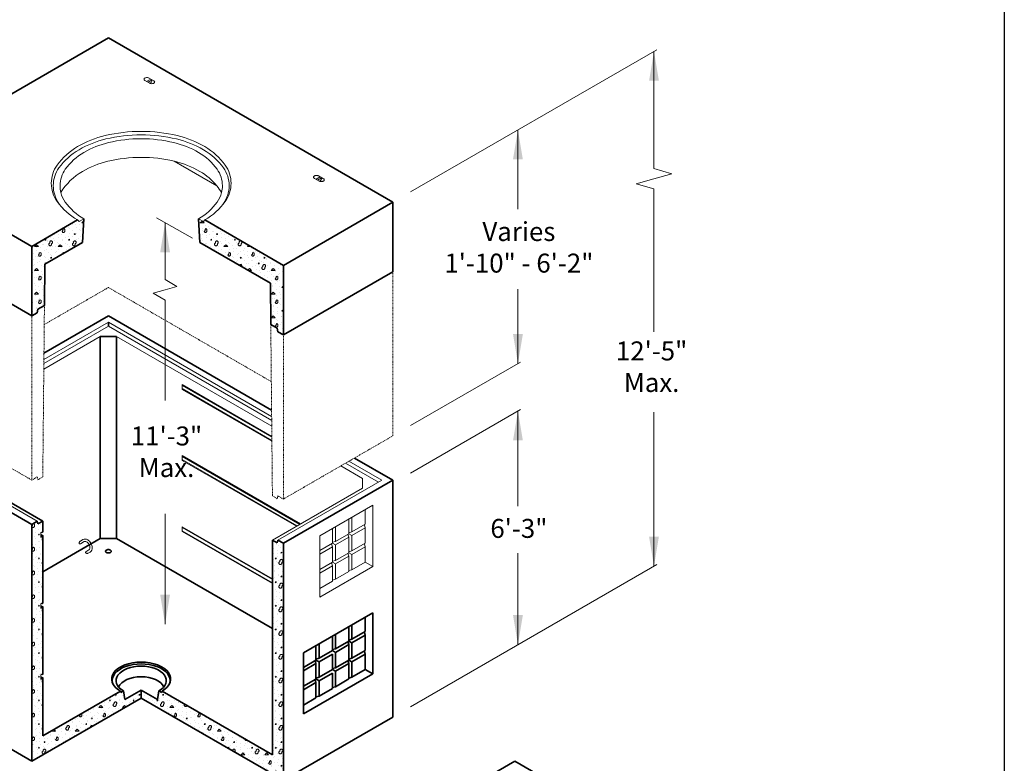
# Model space of a CAD drawing. Units: inches. Extents: x -204 to 664, y -26 to 502.
# Drawn here: x 48 to 204, y 127 to 244 of the extents above; entities that cross this region are included whole.
import ezdxf

# ---------------------------------------------------------------- set-up
doc = ezdxf.new("R2010")
doc.units = ezdxf.units.IN
doc.header["$LTSCALE"] = 0.5
doc.header["$MEASUREMENT"] = 0
doc.linetypes.add('HIDDEN', pattern=[0.375, 0.25, -0.125])
for name, color, linetype, lineweight in [('Arrow', 7, 'Continuous', 9), ('Concrete-Hatching', 8, 'Continuous', 13), ('Concrete-Hidden', 30, 'HIDDEN', 15), ('Concrete-Lt', 14, 'Continuous', 15), ('Concrete-Thick', 1, 'Continuous', 35), ('Dimensions-Text', 7, 'Continuous', 15), ('Embeds-Lt', 143, 'Continuous', 15), ('Hardware-Lt', 203, 'Continuous', 15)]:
    doc.layers.add(name, color=color, linetype=linetype, lineweight=lineweight)
doc.styles.add('OLDCASTLE', font='simplex.shx')
pattern_1 = [(42, (-19.8004, -9.19765), (-0.055961, 0.958837), [0, -0.75]), (31, (-19.8004, -9.1976), (0.219376, 1.3095307), [0, -1.0125]), (0, (-19.3504, -8.8976), (0, 3.75), [0.15, -3.6]), (0, (-17.4004, -8.5976), (0, 3.75), [0.15, -3.6]), (0, (-18.1504, -7.0976), (0, 3.75), [0.6, -3.15]), (0, (-19.5004, -6.9476), (0, 3.75), [0.15, -3.6]), (0, (-19.3504, -6.1976), (0, 3.75), [0.15, -3.6]), (0, (-16.5004, -6.0476), (0, 3.75), [0.15, -3.6]), (90, (-19.6504, -6.7976), (-3.75, 2e-16), [0.15, -3.6]), (90, (-19.5004, -6.4976), (-3.75, 2e-16), [0.15, -3.6]), (90, (-19.2004, -8.8976), (-3.75, 2e-16), [0.15, -1.95, 0.15, -1.5]), (90, (-19.0504, -6.4976), (-3.75, 2e-16), [0.15, -3.6]), (90, (-17.4004, -8.2976), (-3.75, 2e-16), [0.15, -3.6]), (90, (-17.1004, -8.4476), (-3.75, 2e-16), [0.3, -3.45]), (90, (-16.3504, -6.0476), (-3.75, 2e-16), [0.15, -3.6]), (90, (-19.2004, -6.7976), (-3.75, 2e-16), [0.15, -3.6]), (45, (-19.3504, -8.8976), (3e-16, 3.749985), [0.21213, -3.81834, 0.21213, -1.06065]), (45, (-17.2504, -8.5976), (3e-16, 3.749985), [0.21213, -5.091165]), (45, (-17.5504, -8.4476), (3e-16, 3.749985), [0.21213, -5.091165]), (45, (-17.4004, -8.1476), (3e-16, 3.749985), [0.21213, -5.091165]), (45, (-19.3504, -6.9476), (3e-16, 3.749985), [0.21213, -5.091165]), (45, (-19.6504, -6.6476), (3e-16, 3.749985), [0.21213, -5.091165]), (45, (-19.2004, -6.6476), (3e-16, 3.749985), [0.21213, -5.091165]), (45, (-19.5004, -6.3476), (3e-16, 3.749985), [0.21213, -5.091165]), (315, (-19.6504, -6.7976), (3.749985, -9e-16), [0.21213, -5.091165]), (315, (-19.2004, -6.1976), (3.749985, -9e-16), [0.21213, -5.091165]), (315, (-17.5504, -8.4476), (3.749985, -9e-16), [0.21213, -5.091165]), (315, (-17.2504, -7.9976), (3.749985, -9e-16), [0.21213, -5.091165]), (45, (-18.1504, -7.0976), (3e-16, 3.749985), [0.42426, -4.879035]), (315, (-17.8504, -6.7976), (3.749985, -9e-16), [0.42426, -4.879035])]

# ---------------------------------------------------------------- blocks, each defined once
blk = doc.blocks.new('CB')
at = {"layer": 'Defpoints'}
blk.add_lwpolyline([(4.25, -0.5391), (-4.25, -0.5391), (-4.25, 10.4609), (4.25, 10.4609)], close=True, dxfattribs=at)
blk = doc.blocks.new('ISOBURKE')
for p, q in [((0.11, -0.81), (-1.41, 0.06)), ((-0.87, -0.25), (0.43, 0.5)), ((-0.43, -0.5), (0.87, 0.25)), ((-0.11, 0.81), (1.41, -0.06))]:
    blk.add_line(p, q)
at = {"flags": 128}
for points in [[(-0.76, 0.97, 0.058752), (-1.13, 0.92, 0.072341), (-1.41, 0.81, 0.106617), (-1.62, 0.62, 0.156851), (-1.68, 0.44, 0.156851), (-1.62, 0.25, 0.106617), (-1.41, 0.06, 0.072341)], [(-0.11, 0.81, 0.072341), (-0.39, 0.92, 0.058752), (-0.76, 0.97, 0.058752)], [(0.11, -0.81, 0.072341), (0.39, -0.92, 0.058752), (0.76, -0.97, 0.058752), (1.13, -0.92, 0.072341), (1.41, -0.81, 0.106617), (1.62, -0.62, 0.156851), (1.68, -0.44, 0.156851), (1.62, -0.25, 0.106617), (1.41, -0.06, 0.072341)]]:
    blk.add_lwpolyline(points, format="xyb", dxfattribs=at)
blk.add_lwpolyline([(0.22, -0.87, 0.070127), (0.45, -0.69, 0.058752), (0.68, -0.39, 0.058752), (0.82, -0.05, 0.072341), (0.87, 0.25, 0.106617)], format="xyb")
blk = doc.blocks.new('A$C47862443')
at = {"layer": 'Concrete-Thick'}
for p, q in [((-21.97, 6.69), (0, 19.37)), ((0, 19.37), (0, 0)), ((-2.38, 18), (-2.38, 13.37)), ((-11.8, 7.94), (-11.8, 12.56)), ((-7.58, 15), (-7.58, 10.37)), ((-6.6, 10.94), (-6.6, 15.56)), ((-2.38, 13.37), (-6.6, 10.94)), ((-2.38, 12.25), (-2.65, 13.22)), ((-16.99, 4.94), (-16.99, 9.56)), ((-12.77, 12), (-12.77, 7.37)), ((-7.58, 10.37), (-11.8, 7.94)), ((-7.58, 9.25), (-7.85, 10.22)), ((-6.6, 10.94), (-7.58, 10.69)), ((-6.6, 9.81), (-7.58, 10.37)), ((-6.6, 9.81), (-2.38, 12.25)), ((-6.6, 4.94), (-6.6, 9.81)), ((-2.38, 12.25), (-2.38, 7.37)), ((-21.97, -12.69), (-21.97, 6.69)), ((-17.97, 9), (-17.97, 4.37)), ((-12.77, 7.37), (-16.99, 4.94)), ((-16.99, 3.81), (-12.77, 6.25)), ((-11.8, 7.94), (-12.77, 7.69)), ((-11.8, 6.81), (-12.77, 7.37)), ((-12.77, 6.25), (-12.77, 1.37)), ((-11.8, 6.81), (-7.58, 9.25)), ((-11.8, 1.94), (-11.8, 6.81)), ((-7.58, 9.25), (-7.58, 4.37)), ((-2.38, 7.37), (-6.6, 4.94)), ((-6.6, 3.81), (-2.38, 6.25)), ((-2.38, 6.25), (-2.65, 7.22)), ((-2.38, 6.25), (-2.38, 1.37)), ((-17.97, 4.37), (-21.97, 2.06)), ((-21.97, 0.94), (-17.97, 3.25)), ((-17.97, 3.25), (-18.24, 4.22)), ((-16.99, 4.94), (-17.97, 4.69)), ((-16.99, 3.81), (-17.97, 4.37)), ((-17.97, 3.25), (-17.97, -1.63)), ((-16.99, -1.06), (-16.99, 3.81)), ((-7.58, 4.37), (-11.8, 1.94)), ((-11.8, 0.81), (-7.58, 3.25)), ((-7.58, 3.25), (-7.85, 4.22)), ((-6.6, 4.94), (-7.58, 4.69)), ((-6.6, 3.81), (-7.58, 4.37)), ((-7.58, 3.25), (-7.58, -1.62)), ((-6.6, -1.06), (-6.6, 3.81)), ((0, 0), (-21.97, -12.69)), ((-12.77, 1.37), (-16.99, -1.06)), ((-16.99, -2.19), (-12.77, 0.25)), ((-11.8, 1.94), (-12.77, 1.69)), ((-11.8, 0.81), (-12.77, 1.37)), ((-12.77, 0.25), (-12.77, -4.62)), ((-11.8, -4.06), (-11.8, 0.81)), ((-2.38, 1.37), (-6.6, -1.06)), ((0, 0), (-2.38, 1.37)), ((-17.97, -1.63), (-21.97, -3.94)), ((-21.97, -5.06), (-17.97, -2.75)), ((-17.97, -2.75), (-18.24, -1.78)), ((-16.99, -1.06), (-17.97, -1.31)), ((-16.99, -2.19), (-17.97, -1.62)), ((-17.97, -2.75), (-17.97, -7.62)), ((-16.99, -7.06), (-16.99, -2.19)), ((-7.58, -1.62), (-11.8, -4.06)), ((-6.6, -1.06), (-7.58, -1.31)), ((-12.77, -4.62), (-16.99, -7.06)), ((-11.8, -4.06), (-12.77, -4.31)), ((-17.97, -7.62), (-21.97, -9.94)), ((-16.99, -7.06), (-17.97, -7.31))]:
    blk.add_line(p, q, dxfattribs=at)
blk = doc.blocks.new('A$C03032B97')
at = {"layer": 'Arrow'}
blk.add_solid([(-0.82, -4.92), (0.82, -4.92), (0, 0)], dxfattribs=at)
blk = doc.blocks.new('*U69')
at = {"layer": 'Arrow'}
blk.add_blockref('A$C03032B97', (0, 0), dxfattribs=at)
blk = doc.blocks.new('*U70')
at = {"layer": 'Arrow'}
blk.add_blockref('A$C03032B97', (0, 0), dxfattribs=at)
blk = doc.blocks.new('*U74')
at = {"layer": 'Arrow', "rotation": 179.9999999999999}
blk.add_blockref('A$C03032B97', (0, 0), dxfattribs=at)
blk = doc.blocks.new('*U72')
at = {"layer": 'Arrow', "rotation": 179.9999999999996}
blk.add_blockref('A$C03032B97', (0, 0), dxfattribs=at)
blk = doc.blocks.new('*U73')
at = {"layer": 'Arrow'}
blk.add_blockref('A$C03032B97', (0, 0), dxfattribs=at)
blk = doc.blocks.new('*U71')
at = {"layer": 'Arrow', "rotation": 179.9999999999999}
blk.add_blockref('A$C03032B97', (0, 0), dxfattribs=at)
blk = doc.blocks.new('*U75')
at = {"layer": 'Arrow'}
blk.add_blockref('A$C03032B97', (0, 0), dxfattribs=at)
blk = doc.blocks.new('*U76')
at = {"layer": 'Arrow', "rotation": 179.9999999999997}
blk.add_blockref('A$C03032B97', (0, 0), dxfattribs=at)

msp = doc.modelspace()

# ---------------------------------------------------------------- hatches: boundary and pattern name
at = {"layer": 'Concrete-Hatching'}
h = msp.add_hatch(dxfattribs=at)
h.set_pattern_fill('CONCRETE', color=256, scale=0.15, style=0)
h.set_pattern_definition([(42, (-180, 0), (-0.055961, 0.958837), [0, -0.75]), (31, (-180, 0), (0.219376, 1.3095307), [0, -1.0125]), (0, (-179.55, 0.3), (0, 3.75), [0.15, -3.6]), (0, (-177.6, 0.6), (0, 3.75), [0.15, -3.6]), (0, (-178.35, 2.1), (0, 3.75), [0.6, -3.15]), (0, (-179.7, 2.25), (0, 3.75), [0.15, -3.6]), (0, (-179.55, 3), (0, 3.75), [0.15, -3.6]), (0, (-176.7, 3.15), (0, 3.75), [0.15, -3.6]), (90, (-179.85, 2.4), (-3.75, 2e-16), [0.15, -3.6]), (90, (-179.7, 2.7), (-3.75, 2e-16), [0.15, -3.6]), (90, (-179.4, 0.3), (-3.75, 2e-16), [0.15, -1.95, 0.15, -1.5]), (90, (-179.25, 2.7), (-3.75, 2e-16), [0.15, -3.6]), (90, (-177.6, 0.9), (-3.75, 2e-16), [0.15, -3.6]), (90, (-177.3, 0.75), (-3.75, 2e-16), [0.3, -3.45]), (90, (-176.55, 3.15), (-3.75, 2e-16), [0.15, -3.6]), (90, (-179.4, 2.4), (-3.75, 2e-16), [0.15, -3.6]), (45, (-179.55, 0.3), (3e-16, 3.749985), [0.21213, -3.81834, 0.21213, -1.06065]), (45, (-177.45, 0.6), (3e-16, 3.749985), [0.21213, -5.091165]), (45, (-177.75, 0.75), (3e-16, 3.749985), [0.21213, -5.091165]), (45, (-177.6, 1.05), (3e-16, 3.749985), [0.21213, -5.091165]), (45, (-179.55, 2.25), (3e-16, 3.749985), [0.21213, -5.091165]), (45, (-179.85, 2.55), (3e-16, 3.749985), [0.21213, -5.091165]), (45, (-179.4, 2.55), (3e-16, 3.749985), [0.21213, -5.091165]), (45, (-179.7, 2.85), (3e-16, 3.749985), [0.21213, -5.091165]), (315, (-179.85, 2.4), (3.749985, -8e-16), [0.21213, -5.091165]), (315, (-179.4, 3), (3.749985, -8e-16), [0.21213, -5.091165]), (315, (-177.75, 0.75), (3.749985, -8e-16), [0.21213, -5.091165]), (315, (-177.45, 1.2), (3.749985, -8e-16), [0.21213, -5.091165]), (45, (-178.35, 2.1), (3e-16, 3.749985), [0.42426, -4.879035]), (315, (-178.05, 2.4), (3.749985, -8e-16), [0.42426, -4.879035])])
h.paths.add_polyline_path([(89.80934, 205.3885), (77.36022, 212.576), (77.14372, 212.326), (76.38594, 212.7635), (76.60245, 209.0135), (87.75253, 202.576), (87.8165, 196.03907), (88.83506, 195.451), (88.94331, 194.8885), (89.80934, 194.3885)])
h.paths.add_polyline_path([(52.02898, 205.576), (57.9829, 209.0135), (58.19941, 212.7635), (57.44164, 212.326), (57.22513, 212.576), (49.97217, 208.3885), (49.97217, 197.3885), (50.83819, 197.8885), (50.94645, 198.451), (51.96501, 199.03907)])
h = msp.add_hatch(dxfattribs=at)
h.set_pattern_fill('CONCRETE', color=256, scale=0.15, style=0)
h.set_pattern_definition(pattern_1)
h.paths.add_polyline_path([(58.57954, 131.85797), (58.98612, 135.09271), (51.70422, 130.8885), (51.70422, 140.01347), (51.37946, 139.82597), (51.37946, 140.57604), (51.70422, 140.76354), (51.70422, 151.26347), (51.37946, 151.07597), (51.37946, 151.82604), (51.70422, 152.01354), (51.70422, 162.51347), (51.37946, 162.32597), (51.37946, 163.07604), (51.70422, 163.26354), (51.70422, 164.8885), (50.94645, 164.451), (50.83819, 164.8885), (50.83819, 164.8885), (49.97217, 164.3885), (49.97217, 126.8885)])
h = msp.add_hatch(dxfattribs=at)
h.set_pattern_fill('CONCRETE', color=256, scale=0.15, style=0)
h.set_pattern_definition(pattern_1)
h.paths.add_polyline_path([(69.89075, 136.6385), (67.29268, 138.1385), (67.29268, 136.8885), (89.80934, 123.8885), (89.80934, 161.3885), (88.94331, 161.8885), (88.83506, 161.451), (88.07729, 161.8885), (88.07729, 127.8885), (70.5944, 137.98225), (70.54027, 137.7635), (70.10726, 138.0135)])
h.paths.add_polyline_path([(67.02957, 136.07858), (67.30647, 136.03703), (67.29268, 136.8885)], flags=9)
h = msp.add_hatch(dxfattribs=at)
h.set_pattern_fill('CONCRETE', color=256, scale=0.15, style=0)
h.set_pattern_definition(pattern_1)
h.paths.add_polyline_path([(67.29268, 136.8885), (67.29268, 138.1385), (64.6946, 136.6385), (64.47809, 138.0135), (64.04508, 137.7635), (63.99096, 137.98225), (58.98612, 135.09271), (58.57954, 131.85797)])

# ---------------------------------------------------------------- linework, layer by layer
at = {"layer": 'Concrete-Hidden'}
for p, q in [((107.12985, 178.3885), (107.12985, 204.3885)), ((51.93604, 196.02234), (62.09653, 201.8885)), ((87.90343, 186.98888), (62.09653, 201.8885)), ((51.70422, 171.8885), (51.96501, 199.03907)), ((49.97217, 171.3885), (49.97217, 197.3885)), ((87.8165, 196.03907), (88.07729, 168.8885)), ((89.80934, 194.3885), (89.80934, 168.3885)), ((27.45551, 184.3885), (49.97217, 171.3885)), ((89.80934, 168.3885), (107.12985, 178.3885)), ((49.97217, 171.3885), (50.83819, 171.8885)), ((50.83819, 171.8885), (50.94645, 171.451)), ((50.94645, 171.451), (51.70422, 171.8885)), ((88.83506, 168.451), (88.07729, 168.8885)), ((88.94331, 168.8885), (88.83506, 168.451)), ((89.80934, 168.3885), (88.94331, 168.8885))]:
    msp.add_line(p, q, dxfattribs=at)
at = {"layer": 'Concrete-Lt'}
for p, q in [((79.28483, 217.96483), (72.49036, 221.88762)), ((57.44164, 212.326), (57.22513, 212.576)), ((57.44164, 212.326), (58.19941, 212.7635)), ((77.14372, 212.326), (76.38594, 212.7635)), ((77.14372, 212.326), (77.36022, 212.576)), ((62.09653, 195.7635), (51.87687, 189.86319)), ((51.88291, 190.49167), (62.09653, 196.3885)), ((62.09653, 196.3885), (87.95655, 181.45821)), ((62.09653, 195.7635), (87.96259, 180.82973)), ((51.86842, 188.98331), (60.79749, 194.1385)), ((63.39556, 194.1385), (87.97104, 179.94985)), ((29.18756, 177.3885), (50.83819, 164.8885)), ((98.9026, 173.6385), (102.36671, 171.6385)), ((99.66038, 174.076), (104.85653, 171.076)), ((100.20164, 174.3885), (105.3978, 171.3885)), ((102.36671, 170.1385), (102.36671, 171.6385)), ((102.36671, 170.1385), (88.07729, 161.8885)), ((88.94331, 161.8885), (105.3978, 171.3885)), ((95.574, 162.5608), (103.96392, 167.40473)), ((103.96392, 167.40473), (103.96392, 157.71688)), ((100.66208, 163.18583), (100.66208, 165.49841)), ((102.77309, 166.7172), (102.77309, 164.40462)), ((98.06391, 161.68577), (98.06391, 163.99836)), ((100.17492, 165.21715), (100.17492, 162.90457)), ((102.77309, 164.40462), (100.66208, 163.18583)), ((100.66208, 162.62331), (102.77309, 163.8421)), ((102.77309, 163.8421), (102.63668, 164.32587)), ((102.77309, 163.8421), (102.77309, 161.40451)), ((95.574, 152.87296), (95.574, 162.5608)), ((97.57675, 163.7171), (97.57675, 161.40451)), ((100.17492, 162.90457), (98.06391, 161.68577)), ((98.06391, 161.12325), (100.17492, 162.34205)), ((100.17492, 162.34205), (100.03852, 162.82581)), ((100.66208, 163.18583), (100.17492, 163.06207)), ((100.66208, 162.62331), (100.17492, 162.90457)), ((100.17492, 162.34205), (100.17492, 159.90446)), ((100.66208, 160.18572), (100.66208, 162.62331)), ((97.57675, 161.40451), (95.574, 160.24822)), ((95.574, 159.6857), (97.57675, 160.84199)), ((97.57675, 160.84199), (97.44035, 161.32576)), ((98.06391, 161.68577), (97.57675, 161.56202)), ((98.06391, 161.12325), (97.57675, 161.40451)), ((97.57675, 160.84199), (97.57675, 158.40441)), ((98.06391, 158.68567), (98.06391, 161.12325)), ((102.77309, 161.40451), (100.66208, 160.18572)), ((100.66208, 159.6232), (102.77309, 160.84199)), ((102.77309, 160.84199), (102.63668, 161.32576)), ((102.77309, 160.84199), (102.77309, 158.40441)), ((100.17492, 159.90446), (98.06391, 158.68567)), ((98.06391, 158.12314), (100.17492, 159.34194)), ((100.17492, 159.34194), (100.03852, 159.82571)), ((100.66208, 160.18572), (100.17492, 160.06196)), ((100.66208, 159.6232), (100.17492, 159.90446)), ((100.17492, 159.34194), (100.17492, 156.90435)), ((100.66208, 157.18561), (100.66208, 159.6232)), ((97.57675, 158.40441), (95.574, 157.24811)), ((95.574, 156.68559), (97.57675, 157.84188)), ((103.96392, 157.71688), (95.574, 152.87296)), ((97.57675, 157.84188), (97.44035, 158.32565)), ((98.06391, 158.68567), (97.57675, 158.56191)), ((98.06391, 158.12314), (97.57675, 158.40441)), ((97.57675, 157.84188), (97.57675, 155.4043)), ((98.06391, 155.68556), (98.06391, 158.12314)), ((102.77309, 158.40441), (100.66208, 157.18561)), ((103.96392, 157.71688), (102.77309, 158.40441)), ((100.17492, 156.90435), (98.06391, 155.68556)), ((100.66208, 157.18561), (100.17492, 157.06186)), ((97.57675, 155.4043), (95.574, 154.24801)), ((98.06391, 155.68556), (97.57675, 155.5618))]:
    msp.add_line(p, q, dxfattribs=at)
for centre, radius, start, end in [((67.29268, 202.02946), 24.57916, 90, 103.4494755), ((67.29268, 202.02946), 24.57916, 76.5505245, 90), ((65.36001, 210.11098), 16.26976, 103.4494755, 120), ((65.40157, 209.91399), 15.91987, 103.4494755, 120), ((65.54704, 210.53703), 14.69526, 103.4494755, 120), ((67.29268, 202.00626), 24.05058, 90, 103.4494755), ((67.29268, 203.23759), 22.20053, 90, 103.4494755), ((67.29268, 202.00626), 24.05058, 76.5505245, 90), ((67.29268, 203.23759), 22.20053, 76.5505245, 90), ((69.03831, 210.53703), 14.69526, 60, 76.5505245), ((69.18378, 209.91399), 15.91987, 60, 76.5505245), ((69.22534, 210.11098), 16.26976, 60, 76.5505245), ((62.41927, 215.20449), 10.38828, 120, 144.3428702), ((62.52408, 214.89796), 10.16488, 120, 144.3428702), ((62.89089, 215.13762), 9.38296, 120, 144.3428702), ((71.69446, 215.13762), 9.38296, 35.6571298, 60), ((72.06128, 214.89796), 10.16488, 35.6571298, 60), ((72.16608, 215.20449), 10.38828, 35.6571298, 60), ((65.50548, 207.23402), 15.04515, 103.4494755, 120), ((67.29268, 199.76078), 22.72912, 90, 103.4494755), ((67.29268, 199.76078), 22.72912, 76.7806617, 90), ((67.29268, 199.76078), 22.72912, 76.5505245, 76.7806617), ((69.07987, 207.23402), 15.04515, 60, 76.5505245), ((57.98124, 218.3885), 4.92622, 144.3428702, 180), ((58.18149, 218.0135), 4.82028, 144.3428702, 180), ((58.88235, 218.0135), 4.44949, 144.3428702, 180), ((62.78609, 211.94414), 9.60637, 120, 148.7996265), ((71.79927, 211.94414), 9.60637, 38.8099542, 60), ((75.70301, 218.0135), 4.44949, 0, 35.6571298), ((76.40387, 218.0135), 4.82028, 0, 35.6571298), ((76.60411, 218.3885), 4.92622, 0, 35.6571298), ((57.98124, 218.3885), 4.92622, 180, 215.6571298), ((76.60411, 218.3885), 4.92622, 324.3428702, 0), ((58.18149, 218.0135), 4.82028, 180, 215.6571298), ((58.88235, 218.0135), 4.44949, 180, 194.2193069), ((58.88235, 218.0135), 4.44949, 194.2193069, 215.6571298), ((71.79927, 211.94414), 9.60637, 31.2003735, 38.8099542), ((75.70301, 218.0135), 4.44949, 324.3428702, 345.7806931), ((75.70301, 218.0135), 4.44949, 345.7806931, 0), ((76.40387, 218.0135), 4.82028, 324.3428702, 0), ((62.41927, 221.57252), 10.38828, 215.6571298, 240), ((62.89089, 220.88939), 9.38296, 215.6571298, 240), ((71.69446, 220.88939), 9.38296, 300, 324.3428702), ((72.16608, 221.57252), 10.38828, 300, 324.3428702), ((62.52408, 221.12905), 10.16488, 215.6571298, 221.5405439), ((72.06128, 221.12905), 10.16488, 318.4594561, 324.3428702)]:
    msp.add_arc(centre, radius, start, end, dxfattribs=at)
at = {"layer": 'Concrete-Thick'}
for p, q in [((62.09653, 241.3885), (27.45551, 221.3885)), ((107.12985, 215.3885), (62.09653, 241.3885)), ((27.45551, 221.3885), (49.97217, 208.3885)), ((89.80934, 205.3885), (107.12985, 215.3885)), ((107.12985, 204.3885), (107.12985, 215.3885)), ((49.97217, 208.3885), (57.22513, 212.576)), ((58.19941, 212.7635), (57.9829, 209.0135)), ((76.38594, 212.7635), (76.60245, 209.0135)), ((89.80934, 205.3885), (77.36022, 212.576)), ((27.45551, 210.3885), (49.97217, 197.3885)), ((52.02898, 205.576), (57.9829, 209.0135)), ((87.75253, 202.576), (76.60245, 209.0135)), ((49.97217, 197.3885), (49.97217, 208.3885)), ((51.96501, 199.03907), (52.02898, 205.576)), ((89.80934, 205.3885), (89.80934, 194.3885)), ((89.80934, 194.3885), (107.12985, 204.3885)), ((87.75253, 202.576), (87.8165, 196.03907)), ((50.83819, 197.8885), (50.94645, 198.451)), ((50.94645, 198.451), (51.96501, 199.03907)), ((49.97217, 197.3885), (50.83819, 197.8885)), ((62.09653, 197.3885), (51.89257, 191.49725)), ((87.94689, 182.46379), (62.09653, 197.3885)), ((62.09653, 196.3885), (62.09653, 195.7635)), ((88.83506, 195.451), (87.8165, 196.03907)), ((88.94331, 194.8885), (88.83506, 195.451)), ((60.79749, 194.1385), (63.39556, 194.1385)), ((60.79749, 194.1385), (60.79749, 162.1385)), ((63.39556, 194.1385), (63.39556, 162.1385)), ((89.80934, 194.3885), (88.94331, 194.8885)), ((27.45551, 177.3885), (49.97217, 164.3885)), ((51.70422, 164.8885), (32.21865, 176.1385)), ((107.12985, 171.3885), (101.06767, 174.8885)), ((89.80934, 161.3885), (107.12985, 171.3885)), ((107.12985, 133.8885), (107.12985, 171.3885)), ((50.83819, 164.8885), (49.97217, 164.3885)), ((49.97217, 126.8885), (49.97217, 164.3885)), ((50.94645, 164.451), (50.83819, 164.8885)), ((51.70422, 164.8885), (50.94645, 164.451)), ((51.70422, 164.8885), (51.70422, 163.1385)), ((51.70422, 162.6385), (51.70422, 151.8885)), ((51.70422, 156.8885), (60.79749, 162.1385)), ((60.79749, 162.1385), (63.39556, 162.1385)), ((88.07729, 147.8885), (63.39556, 162.1385)), ((88.83506, 161.451), (88.07729, 161.8885)), ((88.07729, 161.8885), (88.07729, 127.8885)), ((88.94331, 161.8885), (88.83506, 161.451)), ((89.80934, 161.3885), (88.94331, 161.8885)), ((89.80934, 123.8885), (89.80934, 161.3885)), ((51.70422, 151.3885), (51.70422, 140.6385)), ((27.45551, 139.8885), (49.97217, 126.8885)), ((51.70422, 140.1385), (51.70422, 130.8885)), ((51.70422, 130.8885), (63.99096, 137.98225)), ((63.99096, 137.98225), (64.04508, 137.7635)), ((64.04508, 137.7635), (64.47809, 138.0135)), ((64.47809, 138.0135), (64.6946, 136.6385)), ((64.6946, 136.6385), (67.29268, 138.1385)), ((69.89075, 136.6385), (67.29268, 138.1385)), ((67.29268, 138.1385), (67.29268, 136.8885)), ((70.10726, 138.0135), (69.89075, 136.6385)), ((70.54027, 137.7635), (70.10726, 138.0135)), ((70.5944, 137.98225), (70.54027, 137.7635)), ((88.07729, 127.8885), (70.5944, 137.98225)), ((49.97217, 126.8885), (67.29268, 136.8885)), ((67.29268, 136.8885), (89.80934, 123.8885)), ((89.80934, 123.8885), (107.12985, 133.8885)), ((126.48067, 126.903), (91.83965, 106.903)), ((171.51399, 100.903), (126.48067, 126.903))]:
    msp.add_line(p, q, dxfattribs=at)
for centre, radius, start, end in [((61.79616, 160.12406), 0.15891, 144.3428702, 180), ((61.79616, 160.12406), 0.15891, 180, 215.6571298), ((61.93932, 160.02135), 0.33511, 120, 144.3428702), ((61.93932, 160.22677), 0.33511, 215.6571298, 240), ((62.03418, 159.85704), 0.52483, 103.4494755, 120), ((62.03418, 160.39108), 0.52483, 240, 256.5505245), ((62.09653, 159.59635), 0.79288, 90, 103.4494755), ((62.09653, 160.65177), 0.79288, 256.5505245, 270), ((62.09653, 159.59635), 0.79288, 76.5505245, 90), ((62.09653, 160.65177), 0.79288, 270, 283.4494755), ((62.15887, 159.85704), 0.52483, 60, 76.5505245), ((62.15887, 160.39108), 0.52483, 283.4494755, 300), ((62.25373, 160.02135), 0.33511, 35.6571298, 60), ((62.25373, 160.22677), 0.33511, 300, 324.3428702), ((62.39689, 160.12406), 0.15891, 0, 35.6571298), ((62.39689, 160.12406), 0.15891, 324.3428702, 0)]:
    msp.add_arc(centre, radius, start, end, dxfattribs=at)
for centre, major_axis, start_param, end_param in [((67.29268, 139.8885), (-4.66934, 0), 2.35619449, 7.068583471), ((67.29268, 139.6385), (-4.59279, 0), 3.010104714, 6.414673246), ((67.29268, 139.6385), (-3.98042, 0), 2.35619449, 7.068583471), ((67.29268, 138.1385), (-3.67423, 0), 3.374484024, 6.050293937)]:
    msp.add_ellipse(centre, major_axis=major_axis, ratio=0.577350269, start_param=start_param, end_param=end_param, dxfattribs=at)
at = {"layer": 'Dimensions-Text'}
for p, q in [((109.94443, 217.0135), (148.94428, 239.53008)), ((148.51127, 239.28008), (148.51127, 220.71411)), ((126.96327, 226.83934), (126.96327, 214.31176)), ((148.51127, 220.71411), (151.34269, 219.90619)), ((148.51127, 219.09827), (151.34269, 219.90619)), ((148.51127, 219.09827), (145.67985, 218.29036)), ((148.51127, 217.48244), (145.67985, 218.29036)), ((148.51127, 217.48244), (148.51127, 194.85594)), ((69.69131, 212.91687), (75.40872, 209.69049)), ((71.07526, 212.11785), (71.07526, 203.12764)), ((71.07526, 203.12764), (72.96287, 202.05041)), ((71.07526, 201.5118), (69.18765, 200.97319)), ((71.07526, 201.5118), (72.96287, 202.05041)), ((126.96327, 201.61466), (126.96327, 189.83934)), ((71.07526, 199.89596), (69.18765, 200.97319)), ((71.07526, 199.89596), (71.07526, 184.00785)), ((109.94443, 180.0135), (127.39629, 190.08934)), ((109.94443, 172.5135), (127.39629, 182.58934)), ((126.96327, 182.33934), (126.96327, 167.24346)), ((148.51127, 182.15885), (148.51127, 157.78008)), ((71.07526, 166.04834), (71.07526, 148.56872)), ((126.96327, 159.84443), (126.96327, 145.33934)), ((109.94443, 135.5135), (148.94428, 158.03008))]:
    msp.add_line(p, q, dxfattribs=at)
at = {"layer": 'Embeds-Lt'}
for p, q in [((57.65705, 161.75153), (58.06219, 161.98544)), ((57.65705, 161.31851), (58.24969, 161.66068)), ((58.53186, 160.05582), (59.01516, 160.33485)), ((58.90686, 159.83932), (59.20266, 160.01009))]:
    msp.add_line(p, q, dxfattribs=at)
msp.add_lwpolyline([(57.65705, 161.75153, 0.072341084), (57.58857, 161.69749, 0.058751868), (57.52446, 161.61157, 0.058751868)], format="xyb", dxfattribs=at)
for centre, radius, start, end in [((57.77256, 161.42677), 0.30301, 163.4494755, 180), ((57.66302, 161.42677), 0.19347, 180, 204.3428702), ((57.9209, 161.38268), 0.45777, 150, 163.4494755), ((57.57034, 161.38483), 0.09175, 204.3428702, 240), ((57.9209, 161.38268), 0.45777, 136.5505245, 150), ((57.57034, 161.38483), 0.09175, 240, 275.6571298), ((57.56031, 161.48607), 0.19347, 275.6571298, 300), ((57.80855, 161.48911), 0.30301, 120, 136.5505245), ((58.38212, 161.43131), 0.63985, 84.3428702, 120), ((58.38212, 161.43131), 0.26485, 84.3428702, 120), ((58.35317, 161.13908), 0.55851, 60, 84.3428702), ((58.35317, 161.13908), 0.93351, 60, 84.3428702), ((58.19506, 160.86524), 0.87472, 43.4494755, 60), ((58.19506, 160.86524), 1.24972, 43.4494755, 60), ((57.87074, 160.558), 1.32146, 30, 43.4494755), ((57.87074, 160.558), 1.32146, 16.5505245, 30), ((57.87074, 160.558), 1.69646, 30, 43.4494755), ((58.61518, 160.68526), 0.55851, 335.6571298, 0), ((58.29897, 160.68526), 0.87472, 0, 16.5505245), ((57.87074, 160.558), 1.69646, 16.5505245, 30), ((58.61518, 160.68526), 0.93351, 335.6571298, 360), ((58.29897, 160.68526), 1.24972, 360, 16.5505245), ((58.54595, 159.94757), 0.09175, 144.3428702, 180), ((58.54595, 159.94757), 0.09175, 180, 215.6571298), ((58.6286, 159.88827), 0.19347, 120, 144.3428702), ((58.6286, 160.00687), 0.19347, 215.6571298, 240), ((58.68337, 160.10173), 0.30301, 240, 256.5505245), ((58.71936, 160.25224), 0.45777, 256.5505245, 270), ((58.71936, 160.25224), 0.45777, 270, 283.4494755), ((58.75536, 160.10173), 0.30301, 283.4494755, 300), ((58.88273, 160.56422), 0.26485, 300, 335.6571298), ((58.88273, 160.56422), 0.63985, 300, 335.6571298)]:
    msp.add_arc(centre, radius, start, end, dxfattribs=at)
at = {"layer": 'Hardware-Lt'}
for p, q in [((73.78787, 186.5135), (87.98673, 178.31578)), ((73.78787, 185.7635), (73.78787, 186.5135)), ((73.78787, 186.3885), (87.98794, 178.19009)), ((87.99277, 177.6873), (73.78787, 185.8885)), ((87.99398, 177.5616), (73.78787, 185.7635)), ((73.78787, 175.2635), (92.51567, 164.451)), ((73.78787, 174.5135), (73.78787, 175.2635)), ((73.78787, 175.1385), (92.40741, 164.3885)), ((91.9744, 164.1385), (73.78787, 174.6385)), ((91.86615, 164.076), (73.78787, 174.5135)), ((73.78787, 164.0135), (88.07729, 155.7635)), ((73.78787, 163.2635), (73.78787, 164.0135)), ((73.78787, 163.8885), (88.07729, 155.6385)), ((51.70425, 163.26356), (51.37946, 163.07604)), ((51.37946, 163.07604), (51.37946, 162.32597)), ((51.37946, 162.32597), (51.70425, 162.51349)), ((51.67718, 163.21668), (51.40653, 163.06041)), ((51.40653, 163.06041), (51.40653, 162.37285)), ((51.70425, 162.6385), (51.40653, 162.81039)), ((51.59599, 162.57599), (51.40653, 162.68538)), ((51.59599, 162.54474), (51.40653, 162.65412)), ((51.40653, 162.37285), (51.67718, 162.52911)), ((51.59599, 163.07604), (51.51479, 163.12292)), ((51.59599, 163.10729), (51.54186, 163.13854)), ((51.67718, 163.15417), (51.59599, 163.10729)), ((51.70425, 163.13854), (51.59599, 163.07604)), ((51.59599, 163.10729), (51.59599, 163.07604)), ((51.70425, 162.6385), (51.59599, 162.57599)), ((51.67718, 162.59162), (51.59599, 162.54474)), ((51.59599, 162.57599), (51.59599, 162.54474)), ((51.67718, 163.15417), (51.62305, 163.18542)), ((51.67718, 162.52911), (51.62305, 162.56037)), ((51.67718, 163.21668), (51.67718, 163.15417)), ((51.67718, 162.52911), (51.67718, 162.59162)), ((51.70425, 163.26356), (51.70425, 163.13854)), ((51.70425, 162.51349), (51.70425, 162.6385)), ((88.07729, 155.1385), (73.78787, 163.3885)), ((88.07729, 155.0135), (73.78787, 163.2635)), ((51.70425, 152.01356), (51.37946, 151.82604)), ((51.37946, 151.82604), (51.37946, 151.07597)), ((51.67718, 151.96668), (51.40653, 151.81041)), ((51.40653, 151.81041), (51.40653, 151.12285)), ((51.70425, 151.3885), (51.40653, 151.56039)), ((51.59599, 151.32599), (51.40653, 151.43538)), ((51.59599, 151.29474), (51.40653, 151.40412)), ((51.40653, 151.12285), (51.67718, 151.27911)), ((51.59599, 151.82604), (51.51479, 151.87292)), ((51.59599, 151.85729), (51.54186, 151.88854)), ((51.67718, 151.90417), (51.59599, 151.85729)), ((51.70425, 151.88854), (51.59599, 151.82604)), ((51.59599, 151.85729), (51.59599, 151.82604)), ((51.70425, 151.3885), (51.59599, 151.32599)), ((51.67718, 151.34162), (51.59599, 151.29474)), ((51.59599, 151.32599), (51.59599, 151.29474)), ((51.67718, 151.90417), (51.62305, 151.93542)), ((51.67718, 151.27911), (51.62305, 151.31037)), ((51.67718, 151.96668), (51.67718, 151.90417)), ((51.67718, 151.27911), (51.67718, 151.34162)), ((51.70425, 152.01356), (51.70425, 151.88854)), ((51.70425, 151.26349), (51.70425, 151.3885)), ((51.37946, 151.07597), (51.70425, 151.26349)), ((51.70425, 140.76356), (51.37946, 140.57604)), ((51.37946, 140.57604), (51.37946, 139.82597)), ((51.37946, 140.576), (51.37946, 139.826)), ((51.67718, 140.71668), (51.40653, 140.56041)), ((51.40653, 140.56041), (51.40653, 139.87285)), ((51.59599, 140.57604), (51.51479, 140.62292)), ((51.59599, 140.60729), (51.54186, 140.63854)), ((51.67718, 140.65417), (51.59599, 140.60729)), ((51.70425, 140.63854), (51.59599, 140.57604)), ((51.59599, 140.60729), (51.59599, 140.57604)), ((51.67718, 140.65417), (51.62305, 140.68542)), ((51.67718, 140.71668), (51.67718, 140.65417)), ((51.70425, 140.76356), (51.70425, 140.63854)), ((51.37946, 139.82597), (51.70425, 140.01349)), ((51.70425, 140.1385), (51.40653, 140.31039)), ((51.59599, 140.07599), (51.40653, 140.18538)), ((51.59599, 140.04474), (51.40653, 140.15412)), ((51.40653, 139.87285), (51.67718, 140.02911)), ((51.70425, 140.1385), (51.59599, 140.07599)), ((51.67718, 140.09162), (51.59599, 140.04474)), ((51.59599, 140.07599), (51.59599, 140.04474)), ((51.67718, 140.02911), (51.62305, 140.06037)), ((51.67718, 140.02911), (51.67718, 140.09162)), ((51.70425, 140.01349), (51.70425, 140.1385))]:
    msp.add_line(p, q, dxfattribs=at)

# ---------------------------------------------------------------- block references
at = {"xscale": 48, "yscale": 48, "zscale": 48}
msp.add_blockref('CB', (0, 0), dxfattribs=at)
at = {"layer": 'Dimensions-Text'}
for name, p, xscale, yscale, zscale in [('*U69', (148.51127, 239.28008), 0.95, 0.95, 0.95), ('*U70', (126.96327, 226.83934), 0.95, 0.95, 0.95), ('*U75', (71.07526, 212.11785), 0.95, 0.95, 0.95), ('*U71', (126.96327, 189.83934), 0.95, 0.95, 0.95), ('*U73', (126.96327, 182.33934), 0.95, 0.95, 0.95), ('*U74', (148.51127, 157.78008), 0.95, 0.95, 0.95), ('*U76', (71.07526, 148.56872), 0.95, 0.95, 0.95), ('A$C47862443', (103.96392, 140.71681), 0.5, 0.5, 0.5), ('*U72', (126.96327, 145.33934), 0.95, 0.95, 0.95)]:
    msp.add_blockref(name, p, dxfattribs=dict(at, xscale=xscale, yscale=yscale, zscale=zscale))
at = {"layer": 'Embeds-Lt', "xscale": 0.4999248798076792, "yscale": 0.4999248798076792, "zscale": 0.4999248798076792}
for p in [(68.59172, 234.6385), (95.4385, 219.1385)]:
    msp.add_blockref('ISOBURKE', p, dxfattribs=at)

# ---------------------------------------------------------------- texts
at = {"layer": 'Dimensions-Text', "char_height": 3, "attachment_point": 5, "style": 'OLDCASTLE'}
for s, insert in [('Varies\\P1\'-10" - 6\'-2"', (127.11619, 207.85808)), ('12\'-5"\\PMax.', (148.13536, 188.95689)), ('11\'-3"\\PMax.', (71.30394, 175.49281)), ('6\'-3"', (127.11619, 163.35808))]:
    msp.add_mtext(s, dxfattribs=dict(at, insert=insert))

doc.saveas('drawing.dxf')
